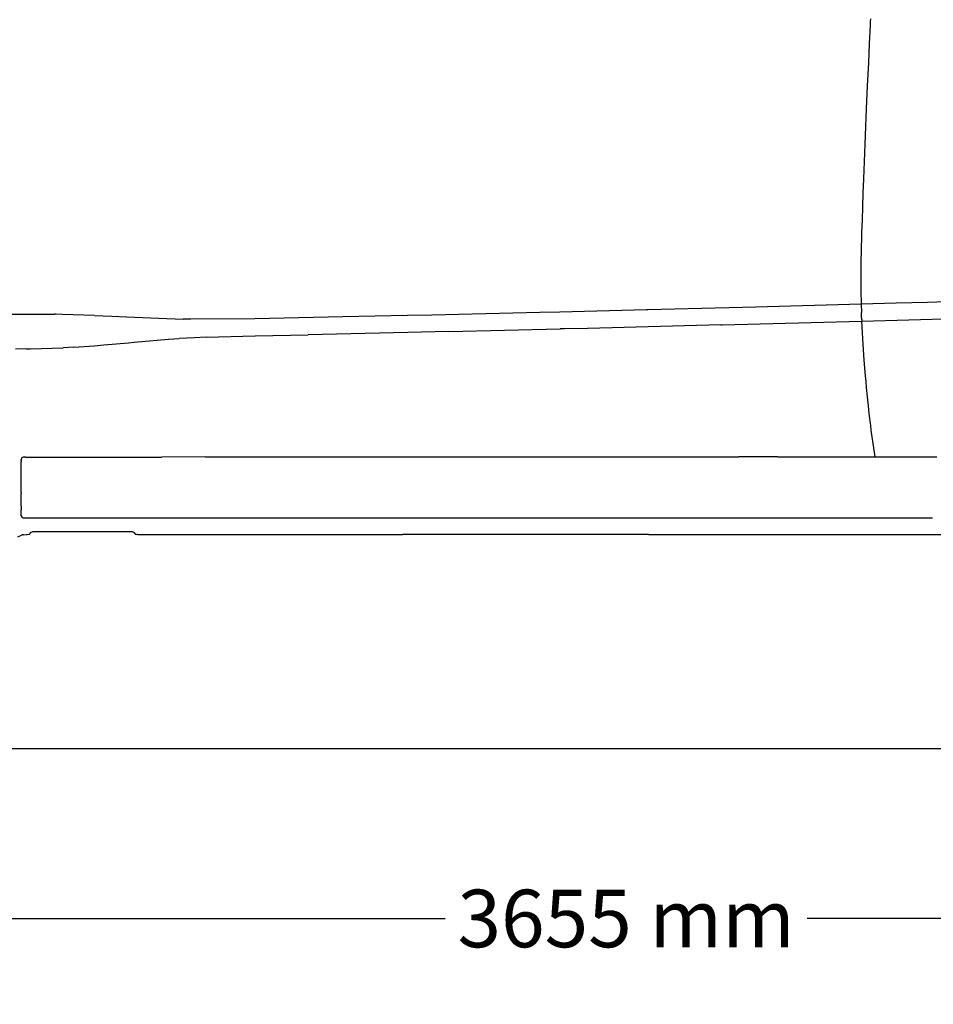
# Model space of a CAD drawing. Units: millimetres. Extents: x 12560 to 17861, y 4654 to 9237.
# Drawn here: x 14499 to 15530, y 7277 to 8389 of the extents above; entities that cross this region are included whole.
import ezdxf

# ---------------------------------------------------------------- set-up
doc = ezdxf.new("R2010")
doc.units = ezdxf.units.MM
doc.header["$MEASUREMENT"] = 0
doc.layers.add('Layer 1', color=7, linetype='Continuous')
doc.styles.get("Standard").update_dxf_attribs({"font": 'arial.ttf'})
doc.dimstyles.get("Standard").update_dxf_attribs({"dimtxt": 65, "dimasz": 65, "dimexe": 0.18, "dimexo": 0.0625, "dimgap": 20, "dimtad": 0, "dimdec": 4, "dimzin": 0, "dimdsep": 46, "dimtxsty": 'Standard', "dimcen": 0.09, "dimadec": 0, "dimazin": 0, "dimtfac": 1, "dimtdec": 4, "dimtofl": 0, "dimtmove": 0, "dimatfit": 3, "dimfxl": 0, "dimtolj": 1, "dimtzin": 0, "dimarcsym": 0})

# ---------------------------------------------------------------- blocks, each defined once
blk = doc.blocks.new('*D1')
at = {"color": 0, "lineweight": -2, "transparency": 16777216}
for p, q in [((13374.3, 7873.6), (13374.3, 7374)), ((16992.8, 7873.5), (16992.8, 7374)), ((13439.3, 7374.1), (14979.1, 7374.1)), ((16927.8, 7374.1), (15388, 7374.1))]:
    blk.add_line(p, q, dxfattribs=at)
at = {"color": 0, "transparency": 16777216}
for points in [[(13439.3, 7385), (13439.3, 7363.3), (13374.3, 7374.1)], [(16927.8, 7385), (16927.8, 7363.3), (16992.8, 7374.1)]]:
    blk.add_solid(points, dxfattribs=at)
at = {"layer": 'Defpoints', "color": 0, "transparency": 16777216}
for p in [(13374.3, 7873.7), (16992.8, 7873.6), (16992.8, 7374.1)]:
    blk.add_point(p, dxfattribs=at)
at = {"color": 0, "transparency": 16777216, "insert": (15183.5, 7374.1), "char_height": 65, "attachment_point": 5}
blk.add_mtext('\\A1;3655 mm', dxfattribs=at)

msp = doc.modelspace()

# ---------------------------------------------------------------- linework, layer by layer
at = {"color": 5}
msp.add_lwpolyline([(12560.12753, 7565.99951), (17861.13445, 7565.99951)], dxfattribs=at)
at = {"layer": 'Layer 1'}
for p, q in [((15459.09337, 8382.83777), (15458.05671, 8361.50595)), ((15459.26556, 8386.37821), (15459.09337, 8382.83777)), ((15459.46586, 8389.89054), (15459.26556, 8386.37821)), ((15458.05671, 8361.50595), (15457.04817, 8340.20356)), ((15457.04817, 8340.20356), (15455.86744, 8314.17955)), ((15455.86744, 8314.17955), (15454.74644, 8288.15599)), ((15454.74644, 8288.15599), (15453.93996, 8268.26363)), ((15453.93996, 8268.26363), (15453.16159, 8248.3717)), ((15453.16159, 8248.3717), (15452.38498, 8228.70995)), ((15452.38498, 8228.70995), (15451.60836, 8209.07675)), ((15451.57849, 8208.87513), (15451.00394, 8193.50276)), ((15451.60836, 8209.07675), (15451.57849, 8208.96167)), ((15451.57849, 8208.96167), (15451.57849, 8208.87513)), ((15451.00394, 8193.50276), (15450.42763, 8178.1014)), ((15450.25544, 8172.8048), (15450.05338, 8167.50775)), ((15450.42763, 8178.1014), (15450.25544, 8172.8048)), ((15449.88119, 8161.98053), (15449.67913, 8156.45332)), ((15450.05338, 8167.50775), (15449.88119, 8161.98053)), ((15449.67913, 8156.45332), (15449.39098, 8147.18404)), ((15449.13269, 8137.91432), (15449.07471, 8135.64026)), ((15449.39098, 8147.18404), (15449.13269, 8137.91432)), ((15449.04484, 8133.36621), (15448.87265, 8125.5645)), ((15449.07471, 8135.64026), (15449.04484, 8133.36621)), ((15448.70046, 8117.76323), (15448.67059, 8111.97685)), ((15448.87265, 8125.5645), (15448.70046, 8117.76323)), ((15448.61436, 8106.19091), (15448.55638, 8101.3832)), ((15448.67059, 8111.97685), (15448.61436, 8106.19091)), ((15448.55638, 8101.3832), (15448.52827, 8096.57593)), ((15448.52827, 8096.57593), (15448.70046, 8082.26833)), ((15448.70046, 8082.26833), (15448.84454, 8067.96116)), ((15523.99151, 8070.1052), (15559.65948, 8071.1704)), ((15108.69858, 8059.21241), (15206.48856, 8061.54444)), ((15206.48856, 8061.54444), (15208.04355, 8061.57299)), ((15208.03301, 8061.57607), (15329.8611, 8064.80024)), ((15329.87867, 8064.80859), (15448.85683, 8067.94623)), ((15448.85683, 8067.94623), (15488.38152, 8069.06898)), ((15448.85683, 8067.94623), (15449.1731, 8058.3027)), ((15488.38152, 8069.06898), (15523.99151, 8070.1052)), ((14476.55316, 8056.24432), (14538.27281, 8056.41695)), ((14539.48166, 8056.41695), (14538.27281, 8056.41695)), ((14547.08262, 8056.12924), (14539.48166, 8056.41695)), ((14583.2496, 8054.83649), (14547.06505, 8056.13187)), ((14583.2496, 8054.83649), (14602.50855, 8054.14553)), ((14602.50855, 8054.14553), (14619.4359, 8053.45458)), ((14619.42887, 8053.45502), (14683.36415, 8050.86426)), ((14691.79971, 8050.9218), (14683.36415, 8050.86426)), ((14691.80674, 8050.95035), (14764.23733, 8051.49723)), ((14764.23733, 8051.49723), (14863.61041, 8053.62765)), ((14863.60338, 8053.62765), (14936.46444, 8055.18219)), ((14936.47147, 8055.18219), (14964.108, 8055.78661)), ((14964.108, 8055.78661), (15086.13639, 8058.66509)), ((15086.12936, 8058.66553), (15108.69858, 8059.21241)), ((15291.96519, 8044.22527), (15449.60533, 8048.4861)), ((15449.37516, 8053.58152), (15449.1731, 8058.3027)), ((15449.51924, 8050.44344), (15449.37516, 8053.58152)), ((15449.51924, 8050.44344), (15449.60533, 8048.4861)), ((15449.60533, 8048.4861), (15560.2639, 8051.68128)), ((15450.37141, 8035.2213), (15449.62291, 8048.49225)), ((15455.7831, 8048.60733), (15455.75499, 8048.66488)), ((15455.7831, 8048.54979), (15455.7831, 8048.60733)), ((14983.21408, 8036.72972), (15109.15892, 8039.66618)), ((15113.794, 8039.78127), (15109.15892, 8039.66618)), ((15140.04774, 8040.38569), (15113.794, 8039.78127)), ((15290.47873, 8044.18837), (15140.06531, 8040.38833)), ((15290.47698, 8044.19979), (15291.97398, 8044.22878)), ((14627.92066, 8024.63907), (14666.84092, 8028.12241)), ((14666.84092, 8028.12241), (14678.90302, 8028.81293)), ((14696.17475, 8029.79204), (14678.90302, 8028.81293)), ((14709.04333, 8030.51155), (14696.17475, 8029.79204)), ((14709.05036, 8030.51111), (14764.60982, 8032.0371)), ((14764.60982, 8032.0371), (14824.34401, 8033.24595)), ((14936.8668, 8035.69351), (14824.33698, 8033.24639)), ((14937.09697, 8035.72206), (14936.8668, 8035.69351)), ((14983.21408, 8036.72972), (14937.09697, 8035.72206)), ((15451.11991, 8021.97891), (15450.37141, 8035.2213)), ((14506.29111, 8017.26037), (14493.82489, 8017.00121)), ((14506.28936, 8017.23753), (14510.69426, 8017.35261)), ((14510.69426, 8017.35261), (14547.71516, 8018.56146)), ((14559.63318, 8019.28141), (14547.71516, 8018.56146)), ((14559.63318, 8019.28141), (14582.74884, 8020.66332)), ((14582.75235, 8020.6664), (14593.7778, 8021.61608)), ((14593.7778, 8021.61608), (14621.44244, 8024.0632)), ((14621.44244, 8024.0632), (14627.92066, 8024.63907)), ((15452.44296, 8004.44757), (15451.11991, 8021.97891)), ((15453.79588, 7986.9158), (15452.44296, 8004.44757)), ((15454.43017, 7980.26605), (15453.79588, 7986.9158)), ((15455.09258, 7973.64507), (15454.43017, 7980.26605)), ((15456.09937, 7963.22405), (15455.09258, 7973.64507)), ((15457.13602, 7952.80303), (15456.09937, 7963.22405)), ((15458.11469, 7944.42589), (15457.13602, 7952.80303)), ((15459.09337, 7936.04874), (15458.11469, 7944.42589)), ((15459.69779, 7930.7517), (15459.09337, 7936.04874)), ((15460.33208, 7925.45487), (15459.69779, 7930.7517)), ((15464.6058, 7895.39494), (15460.33208, 7925.45487)), ((14500.5614, 7893.68204), (14500.15903, 7892.50175)), ((14500.5614, 7893.68204), (14500.93565, 7894.17138)), ((14500.93565, 7894.17138), (14500.96376, 7894.17138)), ((14502.63295, 7894.89111), (14500.962, 7894.17138)), ((14505.2527, 7894.91988), (14502.63295, 7894.89111)), ((14505.2527, 7894.91988), (14507.84258, 7894.94865)), ((14507.84258, 7894.94865), (14520.94134, 7895.0062)), ((14520.94134, 7895.0062), (14534.04009, 7895.0062)), ((14534.04009, 7895.0062), (14579.95514, 7895.03497)), ((14579.96744, 7895.05825), (14584.40222, 7895.05825)), ((14584.40222, 7895.05825), (14597.44299, 7895.05825)), ((14597.44299, 7895.05825), (14638.95313, 7895.05825)), ((14638.95313, 7895.05825), (14659.30672, 7895.08702)), ((14708.40904, 7895.21089), (14659.29793, 7895.09581)), ((14708.40904, 7895.21089), (14777.84562, 7895.29721)), ((14777.85265, 7895.28842), (14817.60751, 7895.28842)), ((14817.60751, 7895.28842), (14874.20362, 7895.31719)), ((14817.60751, 7894.59746), (14817.60751, 7894.56869)), ((14874.2247, 7895.29721), (14936.63663, 7895.3262)), ((14936.63663, 7895.3262), (15095.88798, 7895.35497)), ((15095.88798, 7895.35497), (15105.27235, 7895.35497)), ((15105.27235, 7895.35497), (15160.86167, 7895.35497)), ((15160.87924, 7895.3576), (15310.74623, 7895.38638)), ((15354.92356, 7895.39494), (15310.73393, 7895.39494)), ((15354.92356, 7895.39494), (15455.59334, 7895.39494)), ((15455.59334, 7895.39494), (15479.77376, 7895.39494)), ((15479.77376, 7895.39472), (15534.41253, 7895.39472)), ((14500.15728, 7892.24259), (14500.15728, 7892.50175)), ((14500.15728, 7892.24259), (14500.15728, 7892.09873)), ((14500.15728, 7889.1335), (14500.15728, 7889.62284)), ((14500.15728, 7875.89132), (14500.15728, 7889.1335)), ((14500.15903, 7892.09873), (14500.15903, 7892.04119)), ((14500.15903, 7891.75325), (14500.15903, 7892.04119)), ((14500.15903, 7891.72448), (14500.15903, 7891.75325)), ((14500.15903, 7891.12006), (14500.15903, 7891.72448)), ((14500.15903, 7891.12006), (14500.15903, 7890.60173)), ((14500.15903, 7890.45787), (14500.15903, 7890.60173)), ((14500.15903, 7890.45787), (14500.15903, 7889.62306)), ((14500.15903, 7866.27635), (14500.15903, 7875.89132)), ((14500.15903, 7857.09316), (14500.15903, 7866.27635)), ((14500.15728, 7857.03562), (14500.15728, 7857.09316)), ((14500.15728, 7855.10682), (14500.15728, 7857.03562)), ((14500.15903, 7855.10682), (14500.15903, 7853.43719)), ((14500.15903, 7847.62226), (14500.15903, 7853.43719)), ((14500.15552, 7840.0885), (14500.15552, 7837.75668)), ((14500.15552, 7837.72791), (14500.15552, 7837.75668)), ((14500.15552, 7837.72791), (14500.15552, 7835.62649)), ((14500.15903, 7847.33432), (14500.15903, 7847.62226)), ((14500.15903, 7846.52828), (14500.15903, 7847.33432)), ((14500.15903, 7845.63592), (14500.15903, 7846.52828)), ((14500.15903, 7843.07371), (14500.15903, 7845.63592)), ((14500.15903, 7841.34654), (14500.15903, 7843.07371)), ((14500.15903, 7840.56927), (14500.15903, 7841.34654)), ((14500.15903, 7840.07993), (14500.15903, 7840.56927)), ((14500.15552, 7835.36732), (14500.15552, 7835.62649)), ((14500.15552, 7832.66126), (14500.15552, 7835.36732)), ((14500.15552, 7830.87654), (14500.15552, 7832.66126)), ((14500.38569, 7828.91898), (14500.15552, 7830.87654)), ((14500.41556, 7828.86143), (14500.38569, 7828.91898)), ((14500.47179, 7828.5735), (14500.41556, 7828.86143)), ((14500.47179, 7828.5735), (14500.99011, 7827.47952)), ((14501.53831, 7826.8751), (14500.99011, 7827.47952)), ((14501.99866, 7826.58716), (14501.53831, 7826.8751)), ((14501.99866, 7826.58716), (14502.60308, 7826.49228)), ((14502.60308, 7826.49228), (14556.49335, 7826.52105)), ((14556.4951, 7826.51534), (14558.97078, 7826.51534)), ((14558.96902, 7826.52962), (14577.24754, 7826.52962)), ((14576.79422, 7826.46658), (14748.91415, 7826.46658)), ((14748.91415, 7826.46658), (14930.96489, 7826.46658)), ((14930.96489, 7826.46658), (14952.12321, 7826.46658)), ((14952.12321, 7826.46658), (15092.77977, 7826.46658)), ((15092.77274, 7826.47207), (15529.53498, 7826.47207)), ((14496.61859, 7805.1262), (14501.48209, 7807.11254)), ((14502.74891, 7807.40047), (14501.48209, 7807.11254)), ((14502.74716, 7807.40618), (14506.37545, 7807.72289)), ((14506.37545, 7807.72289), (14506.97987, 7807.72289)), ((14506.98163, 7807.74595), (14509.77357, 7808.06244)), ((14509.91765, 7808.14897), (14509.77357, 7808.06244)), ((14509.91765, 7808.14897), (14510.03186, 7808.43669)), ((14510.60641, 7809.62269), (14510.0301, 7808.41363)), ((14512.90989, 7810.71667), (14510.60641, 7809.62269)), ((14626.02832, 7810.71953), (14512.92219, 7810.71953)), ((14628.33181, 7809.6172), (14626.02832, 7810.73995)), ((14628.90636, 7808.43691), (14628.33181, 7809.6172)), ((14628.90636, 7808.43691), (14629.02232, 7808.14897)), ((14629.02232, 7808.14897), (14630.97967, 7807.77472)), ((14631.95131, 7807.72596), (14630.97264, 7807.75473)), ((14631.95131, 7807.72596), (14930.96489, 7807.72596)), ((15208.58999, 7807.72596), (14930.96489, 7807.72596)), ((15208.60756, 7807.72882), (15683.65752, 7807.72882))]:
    msp.add_line(p, q, dxfattribs=at)

# ---------------------------------------------------------------- dimensions: what is measured, and where the dimension line sits
dim = msp.add_linear_dim(base=(16992.77228, 7374.14974), p1=(13374.32603, 7873.65673), p2=(16992.77228, 7873.59443), text='3655 mm', dimstyle='Standard')
dim.commit()
dim.dimension.update_dxf_attribs({"geometry": '*D1', "text_midpoint": (15183.54916, 7374.14974)})

doc.saveas('drawing.dxf')
